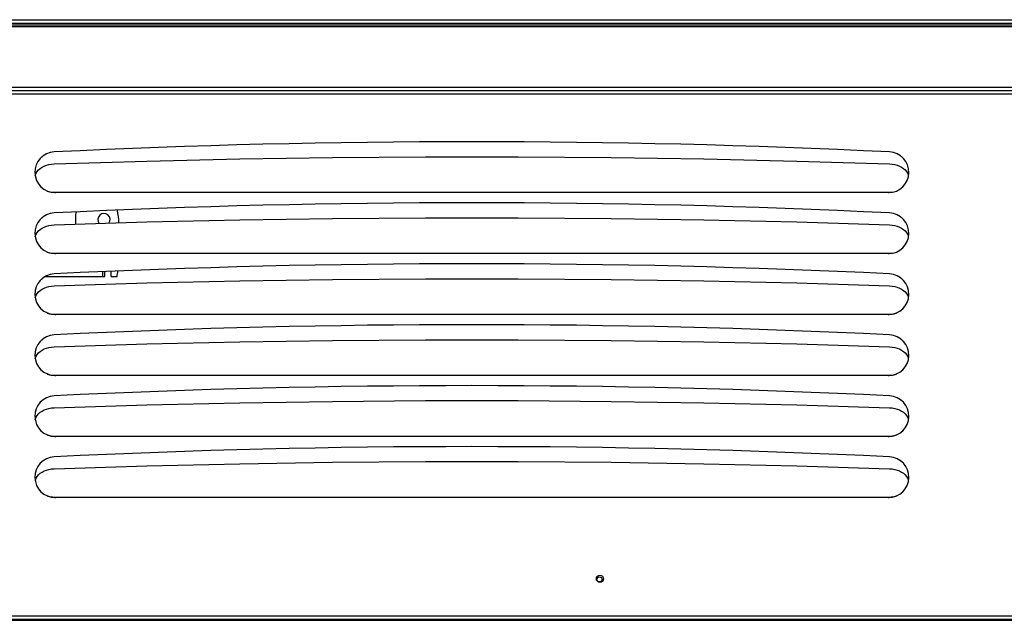
# Model space of a CAD drawing. Units: millimetres. Extents: x -802 to 4836, y -986 to 2914.
# Drawn here: x -542 to -57, y 977 to 1273 of the extents above; entities that cross this region are included whole.
import ezdxf

# ---------------------------------------------------------------- set-up
doc = ezdxf.new("R2010")
doc.units = ezdxf.units.MM
doc.header["$LTSCALE"] = 19.36
doc.layers.get('0').update_dxf_attribs({"linetype": 'CONTINUOUS'})
doc.layers.add('02___PRT_ALL_AXES', color=7, linetype='CONTINUOUS')
doc.layers.add('1', color=7, linetype='CONTINUOUS')

msp = doc.modelspace()

# ---------------------------------------------------------------- linework, layer by layer
at = {"color": 3, "linetype": 'Continuous'}
for p, q in [((-744.18, 1270.84), (1185.82, 1270.84)), ((-744.18, 1237.84), (1185.82, 1237.84)), ((-679.93, 977.1), (101.19, 977.1))]:
    msp.add_line(p, q, dxfattribs=at)
at = {"color": 9, "linetype": 'Continuous'}
for p, q in [((-744.18, 1269.24), (1185.82, 1269.24)), ((-744.18, 1239.44), (1185.82, 1239.44)), ((1183.72, 1235.94), (-742.08, 1235.94)), ((1183.72, 979.14), (-742.08, 979.14))]:
    msp.add_line(p, q, dxfattribs=at)
at = {"color": 7, "linetype": 'Continuous'}
for p, q in [((-743.68, 1272.6), (165.82, 1272.6)), ((1184.52, 1237.54), (-742.88, 1237.54)), ((-528.73, 1206.44), (-528.69, 1206.46)), ((-528.69, 1206.46), (-528.63, 1206.49)), ((-528.63, 1206.49), (-528.61, 1206.5)), ((-524.67, 1207.52), (-524.67, 1207.52)), ((-113.69, 1207.52), (-113.69, 1207.52)), ((-534.18, 1197.56), (-534.18, 1197.57)), ((-532.31, 1198.72), (-531.5, 1199.43)), ((-104.18, 1197.57), (-104.18, 1197.56)), ((-524.18, 1187.54), (-524.18, 1187.2)), ((-114.18, 1187.54), (-524.18, 1187.54)), ((-114.18, 1187.54), (-114.18, 1187.2)), ((-524.67, 1177.52), (-524.67, 1177.52)), ((-113.69, 1177.52), (-113.69, 1177.52)), ((-528.73, 1176.44), (-528.69, 1176.46)), ((-528.69, 1176.46), (-528.63, 1176.49)), ((-528.63, 1176.49), (-528.61, 1176.5)), ((-514.18, 1176.75), (-514.18, 1171.99)), ((-534.18, 1167.56), (-534.18, 1167.57)), ((-532.31, 1168.72), (-531.5, 1169.43)), ((-104.18, 1167.57), (-104.18, 1167.56)), ((-524.18, 1157.54), (-524.18, 1157.2)), ((-114.18, 1157.54), (-524.18, 1157.54)), ((-114.18, 1157.54), (-114.18, 1157.2)), ((-500.79, 1146.25), (-500.79, 1148.56)), ((-499.68, 1146.25), (-499.68, 1148.61)), ((-496.68, 1146.25), (-496.68, 1148.74)), ((-529.06, 1146.25), (-500.79, 1146.25)), ((-528.73, 1146.44), (-528.69, 1146.46)), ((-528.69, 1146.46), (-528.63, 1146.49)), ((-528.63, 1146.49), (-528.61, 1146.5)), ((-524.67, 1147.52), (-524.67, 1147.52)), ((-500.79, 1146.25), (-499.68, 1146.25)), ((-496.68, 1146.25), (-493.72, 1146.25)), ((-113.69, 1147.52), (-113.69, 1147.52)), ((-532.31, 1138.72), (-531.5, 1139.43)), ((-534.18, 1137.56), (-534.18, 1137.57)), ((-104.18, 1137.57), (-104.18, 1137.56)), ((-524.18, 1127.54), (-524.18, 1127.2)), ((-114.18, 1127.54), (-524.18, 1127.54)), ((-114.18, 1127.54), (-114.18, 1127.2)), ((-528.73, 1116.44), (-528.69, 1116.46)), ((-528.69, 1116.46), (-528.63, 1116.49)), ((-528.63, 1116.49), (-528.61, 1116.5)), ((-524.67, 1117.52), (-524.67, 1117.52)), ((-113.69, 1117.52), (-113.69, 1117.52)), ((-532.31, 1108.72), (-531.5, 1109.43)), ((-534.18, 1107.56), (-534.18, 1107.57)), ((-104.18, 1107.57), (-104.18, 1107.56)), ((-524.18, 1097.54), (-524.18, 1097.2)), ((-114.18, 1097.54), (-524.18, 1097.54)), ((-114.18, 1097.54), (-114.18, 1097.2)), ((-528.73, 1086.44), (-528.69, 1086.46)), ((-528.69, 1086.46), (-528.63, 1086.49)), ((-528.63, 1086.49), (-528.61, 1086.5)), ((-524.67, 1087.52), (-524.67, 1087.52)), ((-113.69, 1087.52), (-113.69, 1087.52)), ((-534.18, 1077.56), (-534.18, 1077.57)), ((-532.31, 1078.72), (-531.5, 1079.43)), ((-104.18, 1077.57), (-104.18, 1077.56)), ((-524.18, 1067.54), (-524.18, 1067.2)), ((-114.18, 1067.54), (-524.18, 1067.54)), ((-114.18, 1067.54), (-114.18, 1067.2)), ((-528.73, 1056.44), (-528.69, 1056.46)), ((-528.69, 1056.46), (-528.63, 1056.49)), ((-528.63, 1056.49), (-528.61, 1056.5)), ((-524.67, 1057.52), (-524.67, 1057.52)), ((-113.69, 1057.52), (-113.69, 1057.52)), ((-534.18, 1047.56), (-534.18, 1047.57)), ((-532.31, 1048.72), (-531.5, 1049.43)), ((-104.18, 1047.57), (-104.18, 1047.56)), ((-524.18, 1037.54), (-524.18, 1037.2)), ((-114.18, 1037.54), (-524.18, 1037.54)), ((-114.18, 1037.54), (-114.18, 1037.2)), ((1184.52, 977.54), (-742.88, 977.54))]:
    msp.add_line(p, q, dxfattribs=at)
for points in [[(-109.74, 1206.5), (-109.69, 1206.47), (-109.66, 1206.45), (-109.61, 1206.43)], [(-530.95, 1204.9), (-530.86, 1204.98), (-530.76, 1205.07), (-530.65, 1205.16), (-530.54, 1205.25), (-530.43, 1205.35), (-530.36, 1205.4)], [(-529.52, 1200.58), (-528.4, 1201.02), (-527.23, 1201.34), (-525.98, 1201.56), (-524.67, 1201.67)], [(-524.67, 1201.67), (-479.02, 1203.07), (-433.36, 1204.12), (-387.7, 1204.82), (-342.02, 1205.17), (-296.34, 1205.17), (-250.66, 1204.82), (-205, 1204.12), (-159.34, 1203.07), (-113.69, 1201.67)], [(-113.69, 1201.67), (-112.38, 1201.56), (-111.13, 1201.34), (-109.96, 1201.02), (-108.84, 1200.58)], [(-108.08, 1205.46), (-107.96, 1205.36), (-107.81, 1205.25)], [(-107.81, 1205.25), (-107.67, 1205.13), (-107.52, 1204.99)], [(-534.01, 1195.8), (-533.91, 1196.24), (-533.53, 1197.11), (-533, 1197.93), (-532.31, 1198.72)], [(-531.5, 1199.43), (-530.57, 1200.04), (-529.52, 1200.58)], [(-108.84, 1200.58), (-107.79, 1200.04), (-106.86, 1199.43), (-106.05, 1198.72), (-105.36, 1197.93), (-104.83, 1197.11), (-104.45, 1196.24)], [(-524.18, 1187.54), (-525.5, 1187.6), (-526.76, 1187.78), (-527.96, 1188.06)], [(-110.4, 1188.06), (-111.6, 1187.78), (-112.86, 1187.6), (-114.18, 1187.54)], [(-530.95, 1174.9), (-530.86, 1174.98), (-530.76, 1175.07), (-530.65, 1175.16), (-530.54, 1175.25), (-530.43, 1175.35), (-530.36, 1175.4)], [(-524.67, 1171.67), (-479.02, 1173.07), (-433.36, 1174.12), (-387.7, 1174.82), (-342.02, 1175.17), (-296.34, 1175.17), (-250.66, 1174.82), (-205, 1174.12), (-159.34, 1173.07), (-113.69, 1171.67)], [(-109.74, 1176.5), (-109.69, 1176.47), (-109.66, 1176.45), (-109.61, 1176.43)], [(-108.08, 1175.46), (-107.96, 1175.36), (-107.81, 1175.25)], [(-107.81, 1175.25), (-107.67, 1175.13), (-107.52, 1174.99)], [(-534.01, 1165.8), (-533.91, 1166.24), (-533.53, 1167.11), (-533, 1167.93), (-532.31, 1168.72)], [(-531.5, 1169.43), (-530.57, 1170.04), (-529.52, 1170.58)], [(-529.52, 1170.58), (-528.4, 1171.02), (-527.23, 1171.34), (-525.98, 1171.56), (-524.67, 1171.67)], [(-113.69, 1171.67), (-112.38, 1171.56), (-111.13, 1171.34), (-109.96, 1171.02), (-108.84, 1170.58)], [(-108.84, 1170.58), (-107.79, 1170.04), (-106.86, 1169.43), (-106.05, 1168.72), (-105.36, 1167.93), (-104.83, 1167.11), (-104.45, 1166.24)], [(-524.18, 1157.54), (-525.5, 1157.6), (-526.76, 1157.78), (-527.96, 1158.06)], [(-110.4, 1158.06), (-111.6, 1157.78), (-112.86, 1157.6), (-114.18, 1157.54)], [(-530.95, 1144.9), (-530.86, 1144.98), (-530.76, 1145.07), (-530.65, 1145.16), (-530.54, 1145.25), (-530.43, 1145.35), (-530.36, 1145.4)], [(-524.67, 1141.67), (-479.02, 1143.07), (-433.36, 1144.12), (-387.7, 1144.82), (-342.02, 1145.17), (-296.34, 1145.17), (-250.66, 1144.82), (-205, 1144.12), (-159.34, 1143.07), (-113.69, 1141.67)], [(-109.74, 1146.5), (-109.69, 1146.47), (-109.66, 1146.45), (-109.61, 1146.43)], [(-108.08, 1145.46), (-107.96, 1145.36), (-107.81, 1145.25)], [(-107.81, 1145.25), (-107.67, 1145.13), (-107.52, 1144.99)], [(-534.01, 1135.8), (-533.91, 1136.24), (-533.53, 1137.11), (-533, 1137.93), (-532.31, 1138.72)], [(-531.5, 1139.43), (-530.57, 1140.04), (-529.52, 1140.58)], [(-529.52, 1140.58), (-528.4, 1141.02), (-527.23, 1141.34), (-525.98, 1141.56), (-524.67, 1141.67)], [(-113.69, 1141.67), (-112.38, 1141.56), (-111.13, 1141.34), (-109.96, 1141.02), (-108.84, 1140.58)], [(-108.84, 1140.58), (-107.79, 1140.04), (-106.86, 1139.43), (-106.05, 1138.72), (-105.36, 1137.93), (-104.83, 1137.11), (-104.45, 1136.24)], [(-524.18, 1127.54), (-525.5, 1127.6), (-526.76, 1127.78), (-527.96, 1128.06)], [(-110.4, 1128.06), (-111.6, 1127.78), (-112.86, 1127.6), (-114.18, 1127.54)], [(-530.95, 1114.9), (-530.86, 1114.98), (-530.76, 1115.07), (-530.65, 1115.16), (-530.54, 1115.25), (-530.43, 1115.35), (-530.36, 1115.4)], [(-524.67, 1111.67), (-479.02, 1113.07), (-433.36, 1114.12), (-387.7, 1114.82), (-342.02, 1115.17), (-296.34, 1115.17), (-250.66, 1114.82), (-205, 1114.12), (-159.34, 1113.07), (-113.69, 1111.67)], [(-109.74, 1116.5), (-109.69, 1116.47), (-109.66, 1116.45), (-109.61, 1116.43)], [(-108.08, 1115.46), (-107.96, 1115.36), (-107.81, 1115.25)], [(-107.81, 1115.25), (-107.67, 1115.13), (-107.52, 1114.99)], [(-531.5, 1109.43), (-530.57, 1110.04), (-529.52, 1110.58)], [(-529.52, 1110.58), (-528.4, 1111.02), (-527.23, 1111.34), (-525.98, 1111.56), (-524.67, 1111.67)], [(-113.69, 1111.67), (-112.38, 1111.56), (-111.13, 1111.34), (-109.96, 1111.02), (-108.84, 1110.58)], [(-108.84, 1110.58), (-107.79, 1110.04), (-106.86, 1109.43), (-106.05, 1108.72), (-105.36, 1107.93), (-104.83, 1107.11), (-104.45, 1106.24)], [(-534.01, 1105.8), (-533.91, 1106.24), (-533.53, 1107.11), (-533, 1107.93), (-532.31, 1108.72)], [(-524.18, 1097.54), (-525.5, 1097.6), (-526.76, 1097.78), (-527.96, 1098.06)], [(-110.4, 1098.06), (-111.6, 1097.78), (-112.86, 1097.6), (-114.18, 1097.54)], [(-530.95, 1084.9), (-530.86, 1084.98), (-530.76, 1085.07), (-530.65, 1085.16), (-530.54, 1085.25), (-530.43, 1085.35), (-530.36, 1085.4)], [(-524.67, 1081.67), (-479.02, 1083.07), (-433.36, 1084.12), (-387.7, 1084.82), (-342.02, 1085.17), (-296.34, 1085.17), (-250.66, 1084.82), (-205, 1084.12), (-159.34, 1083.07), (-113.69, 1081.67)], [(-109.74, 1086.5), (-109.69, 1086.47), (-109.66, 1086.45), (-109.61, 1086.43)], [(-108.08, 1085.46), (-107.96, 1085.36), (-107.81, 1085.25)], [(-107.81, 1085.25), (-107.67, 1085.13), (-107.52, 1084.99)], [(-531.5, 1079.43), (-530.57, 1080.04), (-529.52, 1080.58)], [(-529.52, 1080.58), (-528.4, 1081.02), (-527.23, 1081.34), (-525.98, 1081.56), (-524.67, 1081.67)], [(-113.69, 1081.67), (-112.38, 1081.56), (-111.13, 1081.34), (-109.96, 1081.02), (-108.84, 1080.58)], [(-108.84, 1080.58), (-107.79, 1080.04), (-106.86, 1079.43), (-106.05, 1078.72), (-105.36, 1077.93), (-104.83, 1077.11), (-104.45, 1076.24)], [(-534.01, 1075.8), (-533.91, 1076.24), (-533.53, 1077.11), (-533, 1077.93), (-532.31, 1078.72)], [(-524.18, 1067.54), (-525.5, 1067.6), (-526.76, 1067.78), (-527.96, 1068.06)], [(-110.4, 1068.06), (-111.6, 1067.78), (-112.86, 1067.6), (-114.18, 1067.54)], [(-109.74, 1056.5), (-109.69, 1056.47), (-109.66, 1056.45), (-109.61, 1056.43)], [(-530.95, 1054.9), (-530.86, 1054.98), (-530.76, 1055.07), (-530.65, 1055.16), (-530.54, 1055.25), (-530.43, 1055.35), (-530.36, 1055.4)], [(-529.52, 1050.58), (-528.4, 1051.02), (-527.23, 1051.34), (-525.98, 1051.56), (-524.67, 1051.67)], [(-524.67, 1051.67), (-479.02, 1053.07), (-433.36, 1054.12), (-387.7, 1054.82), (-342.02, 1055.17), (-296.34, 1055.17), (-250.66, 1054.82), (-205, 1054.12), (-159.34, 1053.07), (-113.69, 1051.67)], [(-113.69, 1051.67), (-112.38, 1051.56), (-111.13, 1051.34), (-109.96, 1051.02), (-108.84, 1050.58)], [(-108.08, 1055.46), (-107.96, 1055.36), (-107.81, 1055.25)], [(-107.81, 1055.25), (-107.67, 1055.13), (-107.52, 1054.99)], [(-534.01, 1045.8), (-533.91, 1046.24), (-533.53, 1047.11), (-533, 1047.93), (-532.31, 1048.72)], [(-531.5, 1049.43), (-530.57, 1050.04), (-529.52, 1050.58)], [(-108.84, 1050.58), (-107.79, 1050.04), (-106.86, 1049.43), (-106.05, 1048.72), (-105.36, 1047.93), (-104.83, 1047.11), (-104.45, 1046.24)], [(-524.18, 1037.54), (-525.5, 1037.6), (-526.76, 1037.78), (-527.96, 1038.06)], [(-110.4, 1038.06), (-111.6, 1037.78), (-112.86, 1037.6), (-114.18, 1037.54)]]:
    msp.add_lwpolyline(points, dxfattribs=at)
for centre, radius, start, end in [((-319.18, -3002.46), 4215, 87.20564, 92.79436), ((-524.18, 1197.54), 10, 92.7944, 270), ((-114.18, 1197.54), 10, 270, 87.2056), ((-319.18, -3032.46), 4215, 87.20564, 92.79436), ((-524.18, 1167.54), 10, 92.7944, 270), ((-512.18, 1176.75), 2, 141.3132, 180), ((-592.18, 1163.75), 99.8, 5.1163, 8.6441), ((-114.18, 1167.54), 10, 270, 87.2056), ((-319.18, -3062.46), 4215, 87.20564, 92.79436), ((-592.18, 1163.75), 100, 349.9213, 351.4512), ((-524.18, 1137.54), 10, 92.7944, 270), ((-114.18, 1137.54), 10, 270, 87.2056), ((-319.18, -3092.46), 4215, 87.20564, 92.79436), ((-524.18, 1107.54), 10, 92.7944, 270), ((-114.18, 1107.54), 10, 270, 87.2056), ((-319.18, -3122.46), 4215, 87.20564, 92.79436), ((-524.18, 1077.54), 10, 92.7944, 270), ((-114.18, 1077.54), 10, 270, 87.2056), ((-319.18, -3152.46), 4215, 87.20564, 92.79436), ((-524.18, 1047.54), 10, 92.7944, 270), ((-114.18, 1047.54), 10, 270, 87.2056)]:
    msp.add_arc(centre, radius, start, end, dxfattribs=at)
at = {"layer": '02___PRT_ALL_AXES', "color": 7, "linetype": 'Continuous'}
msp.add_arc((-500.18, 1174.25), 3, 324.2321, 219.2638, dxfattribs=at)
at = {"layer": '1', "color": 7, "linetype": 'Continuous'}
for p, q in [((-743.18, 1270.04), (1184.82, 1270.04)), ((-257.93, 997.54), (-257.93, 997.54)), ((-254.43, 997.54), (-254.43, 997.54))]:
    msp.add_line(p, q, dxfattribs=at)
msp.add_circle((-256.18, 997.54), 1.75, dxfattribs=at)
at = {"layer": '1', "color": 3, "linetype": 'Continuous'}
msp.add_circle((-256.38, 997.24), 1.25, dxfattribs=at)

doc.saveas('drawing.dxf')
